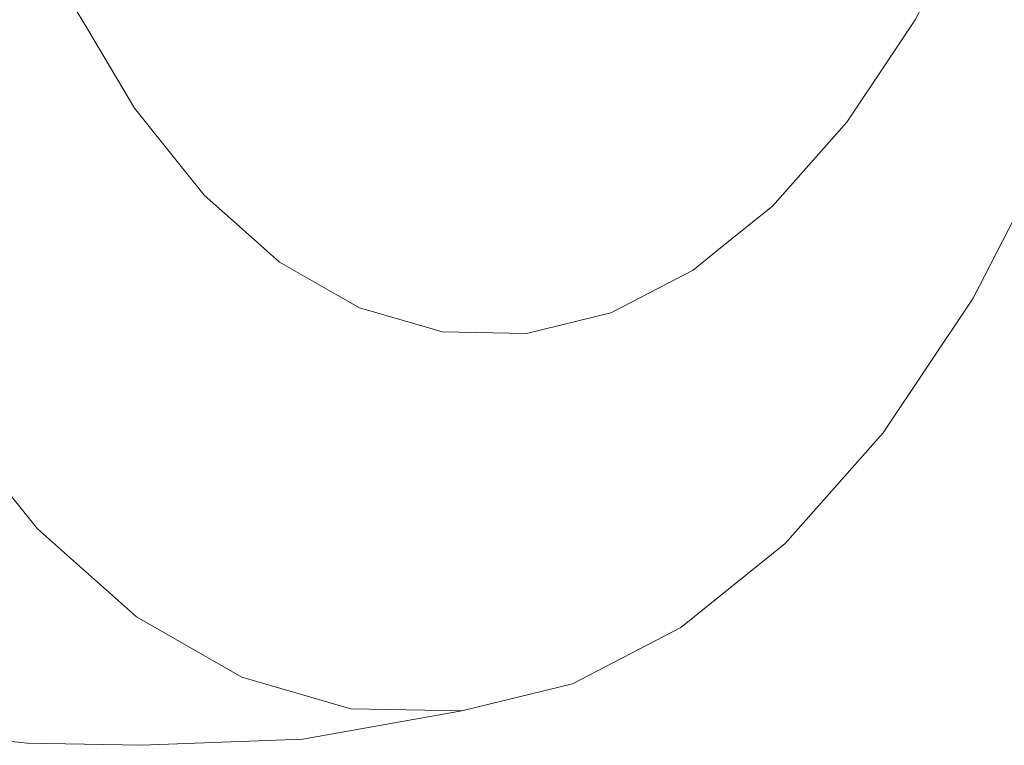
# Model space of a CAD drawing. Units: millimetres. Extents: x -671 to 5634, y 331 to 3658.
# Drawn here: x -193 to 136, y 389 to 632 of the extents above; entities that cross this region are included whole.
import ezdxf

# ---------------------------------------------------------------- set-up
doc = ezdxf.new("R2010")
doc.units = ezdxf.units.MM
doc.layers.add('1', color=7, linetype='Continuous', true_color=0xffffff)

msp = doc.modelspace()

# ---------------------------------------------------------------- linework, layer by layer
at = {"layer": '1', "color": 18, "linetype": 'Continuous', "lineweight": 13}
for p, q in [((106.443951, 631.589826), (121.721337, 661.366399)), ((-175.041845, 637.083348), (-169.836929, 628.331836)), ((106.443951, 631.589826), (97.31395, 617.9226)), ((-154.209545, 602.056917), (-169.836929, 628.331836)), ((83.614418, 597.415384), (97.31395, 617.9226)), ((-154.209545, 602.056917), (-144.921472, 590.47645)), ((83.614418, 597.415384), (69.935868, 582.004603)), ((-130.98543, 573.100504), (-144.921472, 590.47645)), ((152.591297, 590.907272), (125.789711, 538.668688)), ((58.746168, 569.397625), (69.935868, 582.004603)), ((-130.98543, 573.100504), (-117.133787, 560.808953)), ((58.746168, 569.397625), (40.232012, 554.457363)), ((-105.802467, 550.753769), (-117.133787, 560.808953)), ((32.302448, 548.058447), (40.232012, 554.457363)), ((-105.802467, 550.753769), (-87.128093, 540.027078)), ((32.302448, 548.058447), (8.90095, 535.932716)), ((-79.129627, 535.432752), (-87.128093, 540.027078)), ((8.90095, 535.932716), (4.775831, 533.795294)), ((125.789711, 538.668688), (95.745632, 493.694719)), ((-79.129627, 535.432752), (-55.610111, 528.623398)), ((4.775831, 533.795294), (-23.320844, 526.873883)), ((-51.464012, 527.42308), (-55.610111, 528.623398)), ((-51.464012, 527.42308), (-23.320844, 526.873883)), ((-186.671188, 461.695846), (-217.234304, 499.802884)), ((95.745632, 493.694719), (63.018629, 456.822928)), ((-153.530052, 432.287153), (-186.671188, 461.695846)), ((63.018629, 456.822928), (28.2181, 428.740081)), ((-118.428161, 412.124571), (-153.530052, 432.287153)), ((28.2181, 428.740081), (-8.007219, 409.969624)), ((-82.019737, 401.583728), (-118.428161, 412.124571)), ((-8.007219, 409.969624), (-44.982603, 400.860842)), ((-44.982603, 400.860842), (-82.019737, 401.583728)), ((-44.982603, 400.860842), (-98.018339, 391.406115)), ((-189.947536, 390.144762), (-243.578365, 395.613607)), ((-98.018339, 391.406115), (-151.864698, 389.401492)), ((-151.864698, 389.401492), (-189.947536, 390.144762))]:
    msp.add_line(p, q, dxfattribs=at)

doc.saveas('drawing.dxf')
